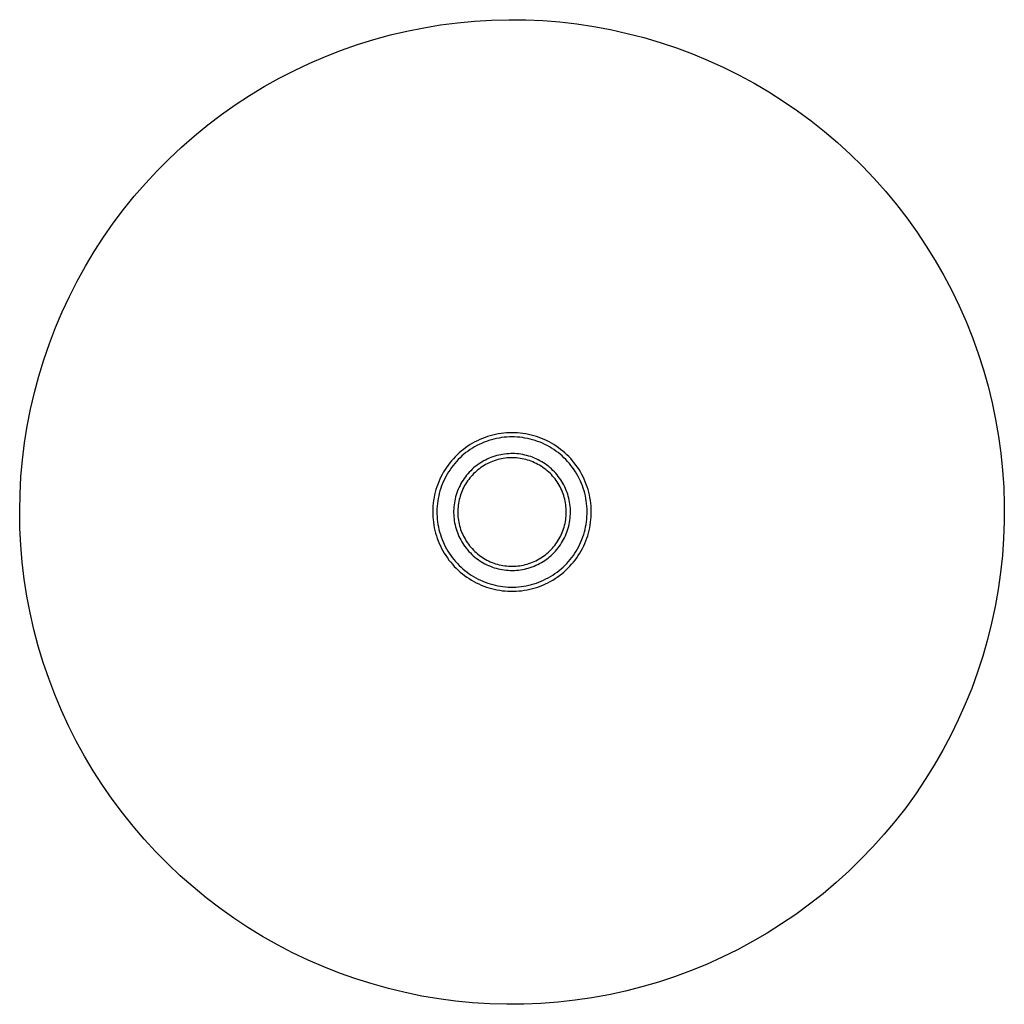
# Model space of a CAD drawing. Units: millimetres. Extents: x -270 to 270, y -183 to 183.
# Drawn here: x 34 to 270, y -183 to 53 of the extents above; entities that cross this region are included whole.
import ezdxf

# ---------------------------------------------------------------- set-up
doc = ezdxf.new("R2010")
doc.units = ezdxf.units.MM
doc.layers.add('Default', color=7, linetype='Continuous', true_color=0xffffff)

msp = doc.modelspace()

# ---------------------------------------------------------------- linework, layer by layer
at = {"layer": 'Default'}
for p, q in [((134.75, 51.72), (138.81, 52.24)), ((134.75, 51.72), (138.81, 52.24)), ((138.81, 52.24), (142.89, 52.62)), ((138.81, 52.24), (142.89, 52.62)), ((142.89, 52.62), (146.98, 52.86)), ((142.89, 52.62), (146.98, 52.86)), ((146.98, 52.86), (151.07, 52.96)), ((146.98, 52.86), (151.07, 52.96)), ((151.07, 52.96), (155.17, 52.92)), ((151.07, 52.96), (155.17, 52.92)), ((155.17, 52.92), (159.26, 52.73)), ((155.17, 52.92), (159.26, 52.73)), ((159.26, 52.73), (163.34, 52.41)), ((159.26, 52.73), (163.34, 52.41)), ((163.34, 52.41), (167.41, 51.94)), ((163.34, 52.41), (167.41, 51.94)), ((167.41, 51.94), (171.46, 51.33)), ((167.41, 51.94), (171.46, 51.33)), ((122.7, 49.3), (126.69, 50.25)), ((122.7, 49.3), (126.69, 50.25)), ((126.69, 50.25), (130.7, 51.05)), ((126.69, 50.25), (130.7, 51.05)), ((130.7, 51.05), (134.75, 51.72)), ((130.7, 51.05), (134.75, 51.72)), ((171.46, 51.33), (175.49, 50.58)), ((171.46, 51.33), (175.49, 50.58)), ((175.49, 50.58), (179.49, 49.69)), ((175.49, 50.58), (179.49, 49.69)), ((179.49, 49.69), (183.45, 48.66)), ((179.49, 49.69), (183.45, 48.66)), ((114.84, 47.01), (118.75, 48.22)), ((114.84, 47.01), (118.75, 48.22)), ((118.75, 48.22), (122.7, 49.3)), ((118.75, 48.22), (122.7, 49.3)), ((183.45, 48.66), (187.38, 47.49)), ((183.45, 48.66), (187.38, 47.49)), ((187.38, 47.49), (191.26, 46.19)), ((187.38, 47.49), (191.26, 46.19)), ((107.16, 44.17), (110.97, 45.65)), ((107.16, 44.17), (110.97, 45.65)), ((110.97, 45.65), (114.84, 47.01)), ((110.97, 45.65), (114.84, 47.01)), ((191.26, 46.19), (195.1, 44.76)), ((191.26, 46.19), (195.1, 44.76)), ((99.69, 40.8), (103.39, 42.55)), ((99.69, 40.8), (103.39, 42.55)), ((103.39, 42.55), (107.16, 44.17)), ((103.39, 42.55), (107.16, 44.17)), ((195.1, 44.76), (198.88, 43.19)), ((195.1, 44.76), (198.88, 43.19)), ((198.88, 43.19), (202.61, 41.5)), ((198.88, 43.19), (202.61, 41.5)), ((96.05, 38.93), (99.69, 40.8)), ((96.05, 38.93), (99.69, 40.8)), ((202.61, 41.5), (206.28, 39.67)), ((202.61, 41.5), (206.28, 39.67)), ((92.47, 36.93), (96.05, 38.93)), ((92.47, 36.93), (96.05, 38.93)), ((206.28, 39.67), (209.88, 37.72)), ((206.28, 39.67), (209.88, 37.72)), ((88.97, 34.81), (92.47, 36.93)), ((88.97, 34.81), (92.47, 36.93)), ((209.88, 37.72), (213.41, 35.64)), ((209.88, 37.72), (213.41, 35.64)), ((213.41, 35.64), (216.87, 33.45)), ((213.41, 35.64), (216.87, 33.45)), ((85.54, 32.56), (88.97, 34.81)), ((85.54, 32.56), (88.97, 34.81)), ((216.87, 33.45), (220.25, 31.13)), ((216.87, 33.45), (220.25, 31.13)), ((82.2, 30.2), (85.54, 32.56)), ((82.2, 30.2), (85.54, 32.56)), ((220.25, 31.13), (223.54, 28.7)), ((220.25, 31.13), (223.54, 28.7)), ((78.93, 27.73), (82.2, 30.2)), ((78.93, 27.73), (82.2, 30.2)), ((223.54, 28.7), (226.75, 26.16)), ((223.54, 28.7), (226.75, 26.16)), ((75.76, 25.14), (78.93, 27.73)), ((75.76, 25.14), (78.93, 27.73)), ((226.75, 26.16), (229.87, 23.5)), ((226.75, 26.16), (229.87, 23.5)), ((72.67, 22.44), (75.76, 25.14)), ((72.67, 22.44), (75.76, 25.14)), ((69.68, 19.64), (72.67, 22.44)), ((69.68, 19.64), (72.67, 22.44)), ((229.87, 23.5), (232.9, 20.74)), ((229.87, 23.5), (232.9, 20.74)), ((66.79, 16.74), (69.68, 19.64)), ((66.79, 16.74), (69.68, 19.64)), ((232.9, 20.74), (235.83, 17.88)), ((232.9, 20.74), (235.83, 17.88)), ((64.01, 13.74), (66.79, 16.74)), ((64.01, 13.74), (66.79, 16.74)), ((235.83, 17.88), (238.65, 14.91)), ((235.83, 17.88), (238.65, 14.91)), ((238.65, 14.91), (241.38, 11.85)), ((238.65, 14.91), (241.38, 11.85)), ((61.33, 10.64), (64.01, 13.74)), ((61.33, 10.64), (64.01, 13.74)), ((241.38, 11.85), (243.99, 8.7)), ((241.38, 11.85), (243.99, 8.7)), ((58.75, 7.45), (61.33, 10.64)), ((58.75, 7.45), (61.33, 10.64)), ((56.3, 4.18), (58.75, 7.45)), ((56.3, 4.18), (58.75, 7.45)), ((243.99, 8.7), (246.49, 5.46)), ((243.99, 8.7), (246.49, 5.46)), ((246.49, 5.46), (248.88, 2.13)), ((246.49, 5.46), (248.88, 2.13)), ((53.95, 0.82), (56.3, 4.18)), ((53.95, 0.82), (56.3, 4.18)), ((51.72, -2.62), (53.95, 0.82)), ((51.72, -2.62), (53.95, 0.82)), ((248.88, 2.13), (251.16, -1.28)), ((248.88, 2.13), (251.16, -1.28)), ((251.16, -1.28), (253.31, -4.76)), ((251.16, -1.28), (253.31, -4.76)), ((49.62, -6.13), (51.72, -2.62)), ((49.62, -6.13), (51.72, -2.62)), ((47.64, -9.72), (49.62, -6.13)), ((47.64, -9.72), (49.62, -6.13)), ((253.31, -4.76), (255.34, -8.32)), ((253.31, -4.76), (255.34, -8.32)), ((255.34, -8.32), (257.25, -11.94)), ((255.34, -8.32), (257.25, -11.94)), ((45.78, -13.37), (47.64, -9.72)), ((45.78, -13.37), (47.64, -9.72)), ((44.05, -17.08), (45.78, -13.37)), ((44.05, -17.08), (45.78, -13.37)), ((257.25, -11.94), (259.03, -15.63)), ((257.25, -11.94), (259.03, -15.63)), ((259.03, -15.63), (260.68, -19.38)), ((259.03, -15.63), (260.68, -19.38)), ((42.45, -20.85), (44.05, -17.08)), ((42.45, -20.85), (44.05, -17.08)), ((40.98, -24.68), (42.45, -20.85)), ((40.98, -24.68), (42.45, -20.85)), ((260.68, -19.38), (262.19, -23.18)), ((260.68, -19.38), (262.19, -23.18)), ((262.19, -23.18), (263.58, -27.04)), ((262.19, -23.18), (263.58, -27.04)), ((39.65, -28.55), (40.98, -24.68)), ((39.65, -28.55), (40.98, -24.68)), ((263.58, -27.04), (264.83, -30.94)), ((263.58, -27.04), (264.83, -30.94)), ((38.45, -32.47), (39.65, -28.55)), ((38.45, -32.47), (39.65, -28.55)), ((37.39, -36.42), (38.45, -32.47)), ((37.39, -36.42), (38.45, -32.47)), ((264.83, -30.94), (265.95, -34.88)), ((264.83, -30.94), (265.95, -34.88)), ((265.95, -34.88), (266.93, -38.86)), ((265.95, -34.88), (266.93, -38.86)), ((36.46, -40.41), (37.39, -36.42)), ((36.46, -40.41), (37.39, -36.42)), ((266.93, -38.86), (267.76, -42.87)), ((266.93, -38.86), (267.76, -42.87)), ((35.68, -44.43), (36.46, -40.41)), ((35.68, -44.43), (36.46, -40.41)), ((35.03, -48.48), (35.68, -44.43)), ((35.03, -48.48), (35.68, -44.43)), ((267.76, -42.87), (268.46, -46.9)), ((267.76, -42.87), (268.46, -46.9)), ((268.46, -46.9), (269.02, -50.96)), ((268.46, -46.9), (269.02, -50.96)), ((34.53, -52.54), (35.03, -48.48)), ((34.53, -52.54), (35.03, -48.48)), ((269.02, -50.96), (269.44, -55.04)), ((269.02, -50.96), (269.44, -55.04)), ((34.17, -56.62), (34.53, -52.54)), ((34.17, -56.62), (34.53, -52.54)), ((33.94, -60.71), (34.17, -56.62)), ((33.94, -60.71), (34.17, -56.62)), ((269.44, -55.04), (269.72, -59.12)), ((269.44, -55.04), (269.72, -59.12)), ((33.87, -64.81), (33.94, -60.71)), ((33.87, -64.81), (33.94, -60.71)), ((269.72, -59.12), (269.85, -63.22)), ((269.72, -59.12), (269.85, -63.22)), ((269.85, -63.22), (269.84, -67.31)), ((269.85, -63.22), (269.84, -67.31)), ((33.93, -68.9), (33.87, -64.81)), ((33.93, -68.9), (33.87, -64.81)), ((269.84, -67.31), (269.69, -71.41)), ((269.84, -67.31), (269.69, -71.41)), ((34.13, -72.99), (33.93, -68.9)), ((34.13, -72.99), (33.93, -68.9)), ((34.48, -77.07), (34.13, -72.99)), ((34.48, -77.07), (34.13, -72.99)), ((269.69, -71.41), (269.4, -75.49)), ((269.69, -71.41), (269.4, -75.49)), ((269.4, -75.49), (268.97, -79.56)), ((269.4, -75.49), (268.97, -79.56)), ((34.97, -81.14), (34.48, -77.07)), ((34.97, -81.14), (34.48, -77.07)), ((268.97, -79.56), (268.39, -83.62)), ((268.97, -79.56), (268.39, -83.62)), ((35.6, -85.19), (34.97, -81.14)), ((35.6, -85.19), (34.97, -81.14)), ((268.39, -83.62), (267.68, -87.65)), ((268.39, -83.62), (267.68, -87.65)), ((36.37, -89.21), (35.6, -85.19)), ((36.37, -89.21), (35.6, -85.19)), ((37.28, -93.21), (36.37, -89.21)), ((37.28, -93.21), (36.37, -89.21)), ((267.68, -87.65), (266.82, -91.66)), ((267.68, -87.65), (266.82, -91.66)), ((266.82, -91.66), (265.83, -95.63)), ((266.82, -91.66), (265.83, -95.63)), ((38.32, -97.17), (37.28, -93.21)), ((38.32, -97.17), (37.28, -93.21)), ((265.83, -95.63), (264.7, -99.57)), ((265.83, -95.63), (264.7, -99.57)), ((39.51, -101.09), (38.32, -97.17)), ((39.51, -101.09), (38.32, -97.17)), ((40.83, -104.96), (39.51, -101.09)), ((40.83, -104.96), (39.51, -101.09)), ((264.7, -99.57), (263.43, -103.46)), ((264.7, -99.57), (263.43, -103.46)), ((263.43, -103.46), (262.03, -107.31)), ((263.43, -103.46), (262.03, -107.31)), ((42.28, -108.79), (40.83, -104.96)), ((42.28, -108.79), (40.83, -104.96)), ((262.03, -107.31), (260.5, -111.11)), ((262.03, -107.31), (260.5, -111.11)), ((43.86, -112.57), (42.28, -108.79)), ((43.86, -112.57), (42.28, -108.79)), ((45.58, -116.29), (43.86, -112.57)), ((45.58, -116.29), (43.86, -112.57)), ((260.5, -111.11), (258.83, -114.85)), ((260.5, -111.11), (258.83, -114.85)), ((258.83, -114.85), (257.04, -118.54)), ((258.83, -114.85), (257.04, -118.54)), ((47.42, -119.95), (45.58, -116.29)), ((47.42, -119.95), (45.58, -116.29)), ((49.39, -123.54), (47.42, -119.95)), ((49.39, -123.54), (47.42, -119.95)), ((257.04, -118.54), (255.12, -122.15)), ((257.04, -118.54), (255.12, -122.15)), ((255.12, -122.15), (253.07, -125.7)), ((255.12, -122.15), (253.07, -125.7)), ((51.48, -127.06), (49.39, -123.54)), ((51.48, -127.06), (49.39, -123.54)), ((53.7, -130.51), (51.48, -127.06)), ((53.7, -130.51), (51.48, -127.06)), ((253.07, -125.7), (250.91, -129.18)), ((253.07, -125.7), (250.91, -129.18)), ((250.91, -129.18), (248.62, -132.58)), ((250.91, -129.18), (248.62, -132.58)), ((56.03, -133.88), (53.7, -130.51)), ((56.03, -133.88), (53.7, -130.51)), ((58.47, -137.16), (56.03, -133.88)), ((58.47, -137.16), (56.03, -133.88)), ((248.62, -132.58), (246.22, -135.9)), ((248.62, -132.58), (246.22, -135.9)), ((246.22, -135.9), (243.7, -139.13)), ((246.22, -135.9), (243.7, -139.13)), ((61.03, -140.36), (58.47, -137.16)), ((61.03, -140.36), (58.47, -137.16)), ((243.7, -139.13), (241.08, -142.27)), ((243.7, -139.13), (241.08, -142.27)), ((63.7, -143.47), (61.03, -140.36)), ((63.7, -143.47), (61.03, -140.36)), ((66.48, -146.48), (63.7, -143.47)), ((66.48, -146.48), (63.7, -143.47)), ((241.08, -142.27), (238.34, -145.32)), ((241.08, -142.27), (238.34, -145.32)), ((238.34, -145.32), (235.5, -148.27)), ((238.34, -145.32), (235.5, -148.27)), ((69.36, -149.39), (66.48, -146.48)), ((69.36, -149.39), (66.48, -146.48)), ((235.5, -148.27), (232.56, -151.13)), ((235.5, -148.27), (232.56, -151.13)), ((72.33, -152.21), (69.36, -149.39)), ((72.33, -152.21), (69.36, -149.39)), ((75.41, -154.91), (72.33, -152.21)), ((75.41, -154.91), (72.33, -152.21)), ((232.56, -151.13), (229.53, -153.87)), ((232.56, -151.13), (229.53, -153.87)), ((78.57, -157.51), (75.41, -154.91)), ((78.57, -157.51), (75.41, -154.91)), ((229.53, -153.87), (226.4, -156.52)), ((229.53, -153.87), (226.4, -156.52)), ((81.83, -160), (78.57, -157.51)), ((81.83, -160), (78.57, -157.51)), ((226.4, -156.52), (223.18, -159.05)), ((226.4, -156.52), (223.18, -159.05)), ((85.16, -162.37), (81.83, -160)), ((85.16, -162.37), (81.83, -160)), ((223.18, -159.05), (219.87, -161.47)), ((223.18, -159.05), (219.87, -161.47)), ((88.58, -164.63), (85.16, -162.37)), ((88.58, -164.63), (85.16, -162.37)), ((219.87, -161.47), (216.48, -163.77)), ((219.87, -161.47), (216.48, -163.77)), ((92.08, -166.77), (88.58, -164.63)), ((92.08, -166.77), (88.58, -164.63)), ((216.48, -163.77), (213.02, -165.95)), ((216.48, -163.77), (213.02, -165.95)), ((95.64, -168.78), (92.08, -166.77)), ((95.64, -168.78), (92.08, -166.77)), ((213.02, -165.95), (209.48, -168.01)), ((213.02, -165.95), (209.48, -168.01)), ((99.28, -170.67), (95.64, -168.78)), ((99.28, -170.67), (95.64, -168.78)), ((209.48, -168.01), (205.87, -169.95)), ((209.48, -168.01), (205.87, -169.95)), ((102.98, -172.43), (99.28, -170.67)), ((102.98, -172.43), (99.28, -170.67)), ((202.2, -171.76), (198.46, -173.45)), ((202.2, -171.76), (198.46, -173.45)), ((205.87, -169.95), (202.2, -171.76)), ((205.87, -169.95), (202.2, -171.76)), ((106.73, -174.06), (102.98, -172.43)), ((106.73, -174.06), (102.98, -172.43)), ((110.55, -175.56), (106.73, -174.06)), ((110.55, -175.56), (106.73, -174.06)), ((198.46, -173.45), (194.67, -175)), ((198.46, -173.45), (194.67, -175)), ((114.41, -176.93), (110.55, -175.56)), ((114.41, -176.93), (110.55, -175.56)), ((118.31, -178.16), (114.41, -176.93)), ((118.31, -178.16), (114.41, -176.93)), ((190.83, -176.42), (186.94, -177.7)), ((190.83, -176.42), (186.94, -177.7)), ((194.67, -175), (190.83, -176.42)), ((194.67, -175), (190.83, -176.42)), ((122.26, -179.26), (118.31, -178.16)), ((122.26, -179.26), (118.31, -178.16)), ((126.24, -180.22), (122.26, -179.26)), ((126.24, -180.22), (122.26, -179.26)), ((183.01, -178.85), (179.04, -179.86)), ((183.01, -178.85), (179.04, -179.86)), ((186.94, -177.7), (183.01, -178.85)), ((186.94, -177.7), (183.01, -178.85)), ((130.25, -181.04), (126.24, -180.22)), ((130.25, -181.04), (126.24, -180.22)), ((134.29, -181.72), (130.25, -181.04)), ((134.29, -181.72), (130.25, -181.04)), ((171.01, -181.47), (166.96, -182.07)), ((171.01, -181.47), (166.96, -182.07)), ((175.04, -180.74), (171.01, -181.47)), ((175.04, -180.74), (171.01, -181.47)), ((179.04, -179.86), (175.04, -180.74)), ((179.04, -179.86), (175.04, -180.74)), ((138.35, -182.26), (134.29, -181.72)), ((138.35, -182.26), (134.29, -181.72)), ((142.43, -182.66), (138.35, -182.26)), ((142.43, -182.66), (138.35, -182.26)), ((146.52, -182.91), (142.43, -182.66)), ((146.52, -182.91), (142.43, -182.66)), ((150.61, -183.03), (146.52, -182.91)), ((150.61, -183.03), (146.52, -182.91)), ((154.71, -183), (150.61, -183.03)), ((154.71, -183), (150.61, -183.03)), ((158.8, -182.83), (154.71, -183)), ((158.8, -182.83), (154.71, -183)), ((162.89, -182.52), (158.8, -182.83)), ((162.89, -182.52), (158.8, -182.83)), ((166.96, -182.07), (162.89, -182.52)), ((166.96, -182.07), (162.89, -182.52))]:
    msp.add_line(p, q, dxfattribs=at)
at = {"layer": 'Default', "lineweight": -3}
for p, q in [((145.4, -47.17), (144.78, -47.4)), ((146.02, -46.96), (145.4, -47.17)), ((146.65, -46.76), (146.02, -46.96)), ((147.29, -46.59), (146.65, -46.76)), ((147.93, -46.45), (147.29, -46.59)), ((148.58, -46.32), (147.93, -46.45)), ((149.23, -46.22), (148.58, -46.32)), ((149.89, -46.14), (149.23, -46.22)), ((149.99, -47.13), (149.37, -47.21)), ((150.54, -46.08), (149.89, -46.14)), ((150.61, -47.08), (149.99, -47.13)), ((151.2, -46.05), (150.54, -46.08)), ((151.24, -47.05), (150.61, -47.08)), ((151.86, -46.03), (151.2, -46.05)), ((151.86, -47.03), (151.24, -47.05)), ((152.52, -46.05), (151.86, -46.03)), ((152.49, -47.05), (151.86, -47.03)), ((153.11, -47.08), (152.49, -47.05)), ((153.18, -46.08), (152.52, -46.05)), ((153.73, -47.13), (153.11, -47.08)), ((153.84, -46.14), (153.18, -46.08)), ((154.35, -47.21), (153.73, -47.13)), ((154.49, -46.22), (153.84, -46.14)), ((155.14, -46.32), (154.49, -46.22)), ((155.79, -46.44), (155.14, -46.32)), ((156.43, -46.59), (155.79, -46.44)), ((157.07, -46.76), (156.43, -46.59)), ((157.7, -46.95), (157.07, -46.76)), ((158.33, -47.17), (157.7, -46.95)), ((158.94, -47.4), (158.33, -47.17)), ((141.29, -49.25), (140.75, -49.63)), ((141.84, -48.89), (141.29, -49.25)), ((142.41, -48.55), (141.84, -48.89)), ((142.91, -49.42), (142.37, -49.74)), ((142.99, -48.24), (142.41, -48.55)), ((143.45, -49.12), (142.91, -49.42)), ((143.58, -47.94), (142.99, -48.24)), ((144.01, -48.84), (143.45, -49.12)), ((144.17, -47.66), (143.58, -47.94)), ((144.58, -48.58), (144.01, -48.84)), ((144.78, -47.4), (144.17, -47.66)), ((145.15, -48.33), (144.58, -48.58)), ((145.74, -48.11), (145.15, -48.33)), ((146.33, -47.91), (145.74, -48.11)), ((146.93, -47.73), (146.33, -47.91)), ((147.53, -47.56), (146.93, -47.73)), ((148.14, -47.42), (147.53, -47.56)), ((148.75, -47.31), (148.14, -47.42)), ((149.37, -47.21), (148.75, -47.31)), ((154.97, -47.3), (154.35, -47.21)), ((155.58, -47.42), (154.97, -47.3)), ((156.19, -47.56), (155.58, -47.42)), ((156.8, -47.72), (156.19, -47.56)), ((157.39, -47.9), (156.8, -47.72)), ((157.99, -48.11), (157.39, -47.9)), ((158.57, -48.33), (157.99, -48.11)), ((159.15, -48.57), (158.57, -48.33)), ((159.55, -47.66), (158.94, -47.4)), ((159.71, -48.83), (159.15, -48.57)), ((160.15, -47.93), (159.55, -47.66)), ((160.27, -49.12), (159.71, -48.83)), ((160.74, -48.23), (160.15, -47.93)), ((160.82, -49.42), (160.27, -49.12)), ((161.31, -48.55), (160.74, -48.23)), ((161.35, -49.74), (160.82, -49.42)), ((161.88, -48.89), (161.31, -48.55)), ((162.44, -49.25), (161.88, -48.89)), ((162.98, -49.62), (162.44, -49.25)), ((138.25, -51.78), (137.8, -52.26)), ((138.72, -51.31), (138.25, -51.78)), ((139.21, -50.87), (138.72, -51.31)), ((139.71, -50.43), (139.21, -50.87)), ((139.87, -51.61), (139.41, -52.04)), ((140.22, -50.02), (139.71, -50.43)), ((140.35, -51.2), (139.87, -51.61)), ((140.75, -49.63), (140.22, -50.02)), ((140.83, -50.81), (140.35, -51.2)), ((141.33, -50.44), (140.83, -50.81)), ((141.85, -50.08), (141.33, -50.44)), ((142.37, -49.74), (141.85, -50.08)), ((147.27, -51.81), (146.81, -51.98)), ((147.73, -51.66), (147.27, -51.81)), ((148.2, -51.52), (147.73, -51.66)), ((148.67, -51.4), (148.2, -51.52)), ((149.15, -51.3), (148.67, -51.4)), ((149.62, -51.22), (149.15, -51.3)), ((150.1, -51.15), (149.62, -51.22)), ((150.59, -51.09), (150.1, -51.15)), ((151.07, -51.06), (150.59, -51.09)), ((151.56, -51.04), (151.07, -51.06)), ((152.04, -51.04), (151.56, -51.04)), ((152.53, -51.05), (152.04, -51.04)), ((153.01, -51.08), (152.53, -51.05)), ((153.5, -51.13), (153.01, -51.08)), ((153.98, -51.2), (153.5, -51.13)), ((154.46, -51.28), (153.98, -51.2)), ((154.93, -51.38), (154.46, -51.28)), ((155.41, -51.49), (154.93, -51.38)), ((155.87, -51.62), (155.41, -51.49)), ((156.34, -51.77), (155.87, -51.62)), ((156.8, -51.93), (156.34, -51.77)), ((161.88, -50.08), (161.35, -49.74)), ((162.39, -50.43), (161.88, -50.08)), ((162.89, -50.81), (162.39, -50.43)), ((163.38, -51.2), (162.89, -50.81)), ((163.51, -50.02), (162.98, -49.62)), ((163.85, -51.61), (163.38, -51.2)), ((164.02, -50.43), (163.51, -50.02)), ((164.31, -52.03), (163.85, -51.61)), ((164.52, -50.86), (164.02, -50.43)), ((165, -51.31), (164.52, -50.86)), ((165.47, -51.77), (165, -51.31)), ((165.92, -52.25), (165.47, -51.77)), ((136.55, -53.79), (136.17, -54.33)), ((136.95, -53.26), (136.55, -53.79)), ((137.37, -52.75), (136.95, -53.26)), ((137.73, -53.88), (137.36, -54.38)), ((137.8, -52.26), (137.37, -52.75)), ((138.13, -53.4), (137.73, -53.88)), ((138.54, -52.93), (138.13, -53.4)), ((138.97, -52.48), (138.54, -52.93)), ((139.41, -52.04), (138.97, -52.48)), ((143.05, -54.16), (142.67, -54.47)), ((143.43, -53.86), (143.05, -54.16)), ((143.82, -53.58), (143.43, -53.86)), ((144.22, -53.3), (143.82, -53.58)), ((144.64, -53.05), (144.22, -53.3)), ((144.77, -54.14), (144.4, -54.39)), ((145.06, -52.8), (144.64, -53.05)), ((145.15, -53.9), (144.77, -54.14)), ((145.48, -52.57), (145.06, -52.8)), ((145.54, -53.68), (145.15, -53.9)), ((145.92, -52.36), (145.48, -52.57)), ((145.94, -53.46), (145.54, -53.68)), ((146.36, -52.16), (145.92, -52.36)), ((146.35, -53.26), (145.94, -53.46)), ((146.76, -53.08), (146.35, -53.26)), ((146.81, -51.98), (146.36, -52.16)), ((147.18, -52.91), (146.76, -53.08)), ((147.6, -52.75), (147.18, -52.91)), ((148.03, -52.61), (147.6, -52.75)), ((148.46, -52.49), (148.03, -52.61)), ((148.9, -52.38), (148.46, -52.49)), ((149.34, -52.28), (148.9, -52.38)), ((149.78, -52.2), (149.34, -52.28)), ((150.23, -52.14), (149.78, -52.2)), ((150.68, -52.09), (150.23, -52.14)), ((151.13, -52.06), (150.68, -52.09)), ((151.58, -52.04), (151.13, -52.06)), ((152.03, -52.04), (151.58, -52.04)), ((152.48, -52.05), (152.03, -52.04)), ((152.93, -52.08), (152.48, -52.05)), ((153.38, -52.12), (152.93, -52.08)), ((153.83, -52.18), (153.38, -52.12)), ((154.27, -52.26), (153.83, -52.18)), ((154.72, -52.35), (154.27, -52.26)), ((155.15, -52.46), (154.72, -52.35)), ((155.59, -52.58), (155.15, -52.46)), ((156.02, -52.72), (155.59, -52.58)), ((156.44, -52.87), (156.02, -52.72)), ((156.86, -53.03), (156.44, -52.87)), ((157.25, -52.11), (156.8, -51.93)), ((157.28, -53.21), (156.86, -53.03)), ((157.69, -52.3), (157.25, -52.11)), ((157.68, -53.41), (157.28, -53.21)), ((158.08, -53.62), (157.68, -53.41)), ((158.13, -52.51), (157.69, -52.3)), ((158.48, -53.84), (158.08, -53.62)), ((158.56, -52.74), (158.13, -52.51)), ((158.86, -54.08), (158.48, -53.84)), ((158.98, -52.98), (158.56, -52.74)), ((159.24, -54.33), (158.86, -54.08)), ((159.4, -53.23), (158.98, -52.98)), ((159.8, -53.5), (159.4, -53.23)), ((160.2, -53.79), (159.8, -53.5)), ((160.58, -54.08), (160.2, -53.79)), ((160.96, -54.39), (160.58, -54.08)), ((164.76, -52.47), (164.31, -52.03)), ((165.18, -52.93), (164.76, -52.47)), ((165.6, -53.4), (165.18, -52.93)), ((165.99, -53.88), (165.6, -53.4)), ((166.36, -52.75), (165.92, -52.25)), ((166.37, -54.38), (165.99, -53.88)), ((166.78, -53.26), (166.36, -52.75)), ((167.18, -53.78), (166.78, -53.26)), ((167.56, -54.32), (167.18, -53.78)), ((134.84, -56.6), (134.56, -57.2)), ((135.14, -56.02), (134.84, -56.6)), ((135.46, -55.44), (135.14, -56.02)), ((135.81, -54.88), (135.46, -55.44)), ((136.02, -56.49), (135.73, -57.05)), ((136.17, -54.33), (135.81, -54.88)), ((136.33, -55.95), (136.02, -56.49)), ((136.65, -55.41), (136.33, -55.95)), ((137, -54.89), (136.65, -55.41)), ((137.36, -54.38), (137, -54.89)), ((140.69, -56.6), (140.4, -57)), ((140.99, -56.22), (140.69, -56.6)), ((141.3, -55.85), (140.99, -56.22)), ((141.63, -55.49), (141.3, -55.85)), ((141.96, -55.14), (141.63, -55.49)), ((142.06, -56.5), (141.77, -56.85)), ((142.31, -54.8), (141.96, -55.14)), ((142.36, -56.17), (142.06, -56.5)), ((142.67, -54.47), (142.31, -54.8)), ((142.67, -55.84), (142.36, -56.17)), ((143, -55.53), (142.67, -55.84)), ((143.33, -55.23), (143, -55.53)), ((143.68, -54.94), (143.33, -55.23)), ((144.03, -54.66), (143.68, -54.94)), ((144.4, -54.39), (144.03, -54.66)), ((159.6, -54.59), (159.24, -54.33)), ((159.96, -54.86), (159.6, -54.59)), ((160.31, -55.15), (159.96, -54.86)), ((160.65, -55.45), (160.31, -55.15)), ((160.98, -55.76), (160.65, -55.45)), ((161.32, -54.71), (160.96, -54.39)), ((161.29, -56.08), (160.98, -55.76)), ((161.6, -56.41), (161.29, -56.08)), ((161.68, -55.05), (161.32, -54.71)), ((161.89, -56.76), (161.6, -56.41)), ((162.02, -55.39), (161.68, -55.05)), ((162.35, -55.75), (162.02, -55.39)), ((162.66, -56.12), (162.35, -55.75)), ((162.96, -56.5), (162.66, -56.12)), ((163.25, -56.89), (162.96, -56.5)), ((166.73, -54.89), (166.37, -54.38)), ((167.08, -55.41), (166.73, -54.89)), ((167.4, -55.94), (167.08, -55.41)), ((167.71, -56.49), (167.4, -55.94)), ((167.92, -54.87), (167.56, -54.32)), ((167.99, -57.04), (167.71, -56.49)), ((168.26, -55.44), (167.92, -54.87)), ((168.59, -56.01), (168.26, -55.44)), ((168.89, -56.6), (168.59, -56.01)), ((169.17, -57.19), (168.89, -56.6)), ((134.05, -58.42), (133.84, -59.04)), ((134.29, -57.8), (134.05, -58.42)), ((134.56, -57.2), (134.29, -57.8)), ((134.99, -58.77), (134.78, -59.36)), ((135.22, -58.19), (134.99, -58.77)), ((135.47, -57.61), (135.22, -58.19)), ((135.73, -57.05), (135.47, -57.61)), ((139.4, -58.66), (139.19, -59.1)), ((139.63, -58.23), (139.4, -58.66)), ((139.87, -57.81), (139.63, -58.23)), ((140.13, -57.4), (139.87, -57.81)), ((140.4, -57), (140.13, -57.4)), ((140.5, -58.72), (140.29, -59.12)), ((140.73, -58.33), (140.5, -58.72)), ((140.97, -57.94), (140.73, -58.33)), ((141.22, -57.57), (140.97, -57.94)), ((141.49, -57.21), (141.22, -57.57)), ((141.77, -56.85), (141.49, -57.21)), ((162.17, -57.11), (161.89, -56.76)), ((162.44, -57.47), (162.17, -57.11)), ((162.7, -57.84), (162.44, -57.47)), ((162.94, -58.22), (162.7, -57.84)), ((163.17, -58.61), (162.94, -58.22)), ((163.38, -59.01), (163.17, -58.61)), ((163.53, -57.29), (163.25, -56.89)), ((163.79, -57.7), (163.53, -57.29)), ((164.04, -58.12), (163.79, -57.7)), ((164.27, -58.55), (164.04, -58.12)), ((164.49, -58.98), (164.27, -58.55)), ((164.69, -59.42), (164.49, -58.98)), ((168.26, -57.61), (167.99, -57.04)), ((168.51, -58.18), (168.26, -57.61)), ((168.74, -58.76), (168.51, -58.18)), ((168.94, -59.35), (168.74, -58.76)), ((169.43, -57.8), (169.17, -57.19)), ((169.67, -58.41), (169.43, -57.8)), ((169.89, -59.03), (169.67, -58.41)), ((133.31, -60.95), (133.18, -61.59)), ((133.46, -60.31), (133.31, -60.95)), ((133.64, -59.67), (133.46, -60.31)), ((133.84, -59.04), (133.64, -59.67)), ((134.29, -61.16), (134.16, -61.78)), ((134.43, -60.56), (134.29, -61.16)), ((134.6, -59.95), (134.43, -60.56)), ((134.78, -59.36), (134.6, -59.95)), ((138.49, -60.91), (138.35, -61.38)), ((138.64, -60.45), (138.49, -60.91)), ((138.81, -59.99), (138.64, -60.45)), ((138.99, -59.54), (138.81, -59.99)), ((139.19, -59.1), (138.99, -59.54)), ((139.44, -61.2), (139.32, -61.64)), ((139.58, -60.77), (139.44, -61.2)), ((139.74, -60.35), (139.58, -60.77)), ((139.91, -59.93), (139.74, -60.35)), ((140.09, -59.52), (139.91, -59.93)), ((140.29, -59.12), (140.09, -59.52)), ((163.59, -59.41), (163.38, -59.01)), ((163.78, -59.82), (163.59, -59.41)), ((163.95, -60.24), (163.78, -59.82)), ((164.11, -60.66), (163.95, -60.24)), ((164.25, -61.09), (164.11, -60.66)), ((164.38, -61.52), (164.25, -61.09)), ((164.88, -59.87), (164.69, -59.42)), ((165.05, -60.33), (164.88, -59.87)), ((165.21, -60.79), (165.05, -60.33)), ((165.34, -61.25), (165.21, -60.79)), ((165.47, -61.72), (165.34, -61.25)), ((169.13, -59.95), (168.94, -59.35)), ((169.3, -60.55), (169.13, -59.95)), ((169.44, -61.16), (169.3, -60.55)), ((169.57, -61.77), (169.44, -61.16)), ((170.09, -59.66), (169.89, -59.03)), ((170.27, -60.3), (170.09, -59.66)), ((170.42, -60.94), (170.27, -60.3)), ((170.55, -61.59), (170.42, -60.94)), ((132.92, -63.56), (132.88, -64.21)), ((132.99, -62.9), (132.92, -63.56)), ((133.07, -62.25), (132.99, -62.9)), ((133.18, -61.59), (133.07, -62.25)), ((133.92, -63.63), (133.88, -64.26)), ((133.98, -63.01), (133.92, -63.63)), ((134.06, -62.39), (133.98, -63.01)), ((134.16, -61.78), (134.06, -62.39)), ((137.98, -63.28), (137.92, -63.76)), ((138.04, -62.8), (137.98, -63.28)), ((138.13, -62.32), (138.04, -62.8)), ((138.23, -61.85), (138.13, -62.32)), ((138.35, -61.38), (138.23, -61.85)), ((138.97, -63.41), (138.92, -63.86)), ((139.03, -62.96), (138.97, -63.41)), ((139.11, -62.52), (139.03, -62.96)), ((139.21, -62.07), (139.11, -62.52)), ((139.32, -61.64), (139.21, -62.07)), ((164.5, -61.96), (164.38, -61.52)), ((164.6, -62.4), (164.5, -61.96)), ((164.68, -62.84), (164.6, -62.4)), ((164.75, -63.29), (164.68, -62.84)), ((164.8, -63.74), (164.75, -63.29)), ((165.57, -62.2), (165.47, -61.72)), ((165.66, -62.67), (165.57, -62.2)), ((165.74, -63.15), (165.66, -62.67)), ((165.8, -63.64), (165.74, -63.15)), ((165.84, -64.12), (165.8, -63.64)), ((169.67, -62.39), (169.57, -61.77)), ((169.75, -63), (169.67, -62.39)), ((169.81, -63.63), (169.75, -63)), ((169.85, -64.25), (169.81, -63.63)), ((170.66, -62.24), (170.55, -61.59)), ((170.74, -62.89), (170.66, -62.24)), ((170.81, -63.55), (170.74, -62.89)), ((170.85, -64.21), (170.81, -63.55)), ((132.88, -64.21), (132.87, -64.87)), ((132.87, -64.87), (132.87, -65.53)), ((132.87, -65.53), (132.9, -66.19)), ((133.88, -64.26), (133.87, -64.88)), ((133.87, -64.88), (133.87, -65.51)), ((133.87, -65.51), (133.9, -66.13)), ((137.89, -64.25), (137.87, -64.73)), ((137.87, -64.73), (137.87, -65.22)), ((137.87, -65.22), (137.88, -65.71)), ((137.88, -65.71), (137.91, -66.19)), ((137.92, -63.76), (137.89, -64.25)), ((138.89, -64.31), (138.87, -64.76)), ((138.87, -64.76), (138.87, -65.21)), ((138.87, -65.21), (138.88, -65.66)), ((138.88, -65.66), (138.91, -66.11)), ((138.92, -63.86), (138.89, -64.31)), ((164.79, -66.44), (164.83, -65.99)), ((164.84, -64.19), (164.8, -63.74)), ((164.83, -65.99), (164.86, -65.54)), ((164.86, -64.64), (164.84, -64.19)), ((164.87, -65.09), (164.86, -64.64)), ((164.86, -65.54), (164.87, -65.09)), ((165.78, -66.55), (165.83, -66.06)), ((165.83, -66.06), (165.85, -65.58)), ((165.86, -64.61), (165.84, -64.12)), ((165.85, -65.58), (165.87, -65.09)), ((165.87, -65.09), (165.86, -64.61)), ((169.83, -66.12), (169.86, -65.5)), ((169.86, -64.87), (169.85, -64.25)), ((169.86, -65.5), (169.86, -64.87)), ((170.83, -66.18), (170.86, -65.53)), ((170.86, -64.87), (170.85, -64.21)), ((170.86, -65.53), (170.86, -64.87)), ((132.9, -66.19), (132.95, -66.85)), ((132.95, -66.85), (133.03, -67.5)), ((133.03, -67.5), (133.12, -68.16)), ((133.12, -68.16), (133.24, -68.81)), ((133.9, -66.13), (133.95, -66.75)), ((133.95, -66.75), (134.02, -67.37)), ((134.02, -67.37), (134.11, -67.99)), ((134.11, -67.99), (134.22, -68.61)), ((137.91, -66.19), (137.96, -66.67)), ((137.96, -66.67), (138.03, -67.16)), ((138.03, -67.16), (138.11, -67.64)), ((138.11, -67.64), (138.21, -68.11)), ((138.21, -68.11), (138.32, -68.58)), ((138.91, -66.11), (138.96, -66.56)), ((138.96, -66.56), (139.02, -67)), ((139.02, -67), (139.09, -67.45)), ((139.09, -67.45), (139.18, -67.89)), ((139.18, -67.89), (139.29, -68.33)), ((139.29, -68.33), (139.41, -68.76)), ((164.35, -68.65), (164.47, -68.21)), ((164.47, -68.21), (164.57, -67.77)), ((164.57, -67.77), (164.66, -67.33)), ((164.66, -67.33), (164.73, -66.89)), ((164.73, -66.89), (164.79, -66.44)), ((165.44, -68.46), (165.55, -67.99)), ((165.55, -67.99), (165.65, -67.51)), ((165.65, -67.51), (165.72, -67.03)), ((165.72, -67.03), (165.78, -66.55)), ((169.51, -68.6), (169.62, -67.99)), ((169.62, -67.99), (169.71, -67.37)), ((169.71, -67.37), (169.78, -66.75)), ((169.78, -66.75), (169.83, -66.12)), ((170.49, -68.8), (170.61, -68.15)), ((170.61, -68.15), (170.71, -67.5)), ((170.71, -67.5), (170.78, -66.84)), ((170.78, -66.84), (170.83, -66.18)), ((133.24, -68.81), (133.39, -69.45)), ((133.39, -69.45), (133.55, -70.09)), ((133.55, -70.09), (133.74, -70.72)), ((133.74, -70.72), (133.94, -71.35)), ((134.22, -68.61), (134.36, -69.22)), ((134.36, -69.22), (134.51, -69.82)), ((134.51, -69.82), (134.69, -70.42)), ((134.69, -70.42), (134.89, -71.01)), ((138.32, -68.58), (138.45, -69.05)), ((138.45, -69.05), (138.6, -69.51)), ((138.6, -69.51), (138.77, -69.97)), ((138.77, -69.97), (138.94, -70.42)), ((138.94, -70.42), (139.14, -70.87)), ((139.41, -68.76), (139.55, -69.19)), ((139.55, -69.19), (139.7, -69.62)), ((139.7, -69.62), (139.87, -70.04)), ((139.87, -70.04), (140.05, -70.45)), ((140.05, -70.45), (140.24, -70.86)), ((163.34, -71.15), (163.54, -70.75)), ((163.54, -70.75), (163.73, -70.34)), ((163.73, -70.34), (163.91, -69.93)), ((163.91, -69.93), (164.07, -69.51)), ((164.07, -69.51), (164.22, -69.08)), ((164.22, -69.08), (164.35, -68.65)), ((164.44, -71.19), (164.65, -70.75)), ((164.65, -70.75), (164.84, -70.3)), ((164.84, -70.3), (165.01, -69.85)), ((165.01, -69.85), (165.17, -69.39)), ((165.17, -69.39), (165.31, -68.93)), ((165.31, -68.93), (165.44, -68.46)), ((168.85, -71.01), (169.04, -70.41)), ((169.04, -70.41), (169.22, -69.82)), ((169.22, -69.82), (169.37, -69.21)), ((169.37, -69.21), (169.51, -68.6)), ((169.79, -71.34), (170, -70.71)), ((170, -70.71), (170.18, -70.08)), ((170.18, -70.08), (170.35, -69.44)), ((170.35, -69.44), (170.49, -68.8)), ((133.94, -71.35), (134.17, -71.96)), ((134.17, -71.96), (134.43, -72.57)), ((134.43, -72.57), (134.7, -73.18)), ((134.89, -71.01), (135.11, -71.6)), ((135.11, -71.6), (135.34, -72.18)), ((135.34, -72.18), (135.6, -72.75)), ((135.6, -72.75), (135.88, -73.31)), ((139.14, -70.87), (139.35, -71.31)), ((139.35, -71.31), (139.57, -71.74)), ((139.57, -71.74), (139.81, -72.16)), ((139.81, -72.16), (140.07, -72.57)), ((140.07, -72.57), (140.34, -72.98)), ((140.24, -70.86), (140.45, -71.26)), ((140.34, -72.98), (140.62, -73.37)), ((140.45, -71.26), (140.68, -71.65)), ((140.68, -71.65), (140.91, -72.04)), ((140.91, -72.04), (141.16, -72.41)), ((141.16, -72.41), (141.42, -72.78)), ((141.42, -72.78), (141.7, -73.14)), ((141.7, -73.14), (141.99, -73.48)), ((161.82, -73.39), (162.11, -73.04)), ((162.11, -73.04), (162.38, -72.68)), ((162.38, -72.68), (162.64, -72.31)), ((162.64, -72.31), (162.88, -71.93)), ((162.88, -71.93), (163.12, -71.55)), ((163.12, -71.55), (163.34, -71.15)), ((163.19, -73.27), (163.47, -72.87)), ((163.47, -72.87), (163.73, -72.46)), ((163.73, -72.46), (163.98, -72.05)), ((163.98, -72.05), (164.22, -71.62)), ((164.22, -71.62), (164.44, -71.19)), ((167.86, -73.3), (168.13, -72.74)), ((168.13, -72.74), (168.39, -72.17)), ((168.39, -72.17), (168.63, -71.59)), ((168.63, -71.59), (168.85, -71.01)), ((169.04, -73.17), (169.31, -72.57)), ((169.31, -72.57), (169.56, -71.96)), ((169.56, -71.96), (169.79, -71.34)), ((134.7, -73.18), (134.99, -73.77)), ((134.99, -73.77), (135.3, -74.35)), ((135.3, -74.35), (135.64, -74.92)), ((135.64, -74.92), (135.99, -75.47)), ((135.88, -73.31), (136.18, -73.86)), ((135.99, -75.47), (136.36, -76.02)), ((136.18, -73.86), (136.49, -74.4)), ((136.49, -74.4), (136.83, -74.92)), ((136.83, -74.92), (137.18, -75.44)), ((137.18, -75.44), (137.55, -75.94)), ((140.62, -73.37), (140.92, -73.76)), ((140.92, -73.76), (141.23, -74.13)), ((141.23, -74.13), (141.55, -74.5)), ((141.55, -74.5), (141.88, -74.85)), ((141.88, -74.85), (142.23, -75.19)), ((141.99, -73.48), (142.29, -73.82)), ((142.23, -75.19), (142.59, -75.52)), ((142.29, -73.82), (142.6, -74.15)), ((142.6, -74.15), (142.92, -74.47)), ((142.92, -74.47), (143.25, -74.77)), ((143.25, -74.77), (143.59, -75.06)), ((143.59, -75.06), (143.95, -75.34)), ((143.95, -75.34), (144.31, -75.61)), ((159.52, -75.54), (159.88, -75.27)), ((159.88, -75.27), (160.23, -74.99)), ((160.23, -74.99), (160.57, -74.69)), ((160.57, -74.69), (160.9, -74.38)), ((160.87, -75.75), (161.24, -75.43)), ((160.9, -74.38), (161.22, -74.06)), ((161.22, -74.06), (161.53, -73.73)), ((161.24, -75.43), (161.59, -75.1)), ((161.53, -73.73), (161.82, -73.39)), ((161.59, -75.1), (161.94, -74.76)), ((161.94, -74.76), (162.27, -74.4)), ((162.27, -74.4), (162.59, -74.04)), ((162.59, -74.04), (162.89, -73.66)), ((162.89, -73.66), (163.19, -73.27)), ((166.19, -75.94), (166.56, -75.43)), ((166.56, -75.43), (166.91, -74.92)), ((166.91, -74.92), (167.24, -74.39)), ((167.24, -74.39), (167.56, -73.85)), ((167.37, -76.01), (167.75, -75.47)), ((167.56, -73.85), (167.86, -73.3)), ((167.75, -75.47), (168.1, -74.91)), ((168.1, -74.91), (168.43, -74.34)), ((168.43, -74.34), (168.74, -73.76)), ((168.74, -73.76), (169.04, -73.17)), ((136.36, -76.02), (136.75, -76.55)), ((136.75, -76.55), (137.16, -77.07)), ((137.16, -77.07), (137.59, -77.57)), ((137.55, -75.94), (137.93, -76.43)), ((137.59, -77.57), (138.03, -78.06)), ((137.93, -76.43), (138.34, -76.91)), ((138.34, -76.91), (138.76, -77.37)), ((138.76, -77.37), (139.2, -77.82)), ((139.2, -77.82), (139.65, -78.25)), ((142.59, -75.52), (142.96, -75.84)), ((142.96, -75.84), (143.34, -76.14)), ((143.34, -76.14), (143.73, -76.43)), ((143.73, -76.43), (144.13, -76.7)), ((144.13, -76.7), (144.54, -76.96)), ((144.31, -75.61), (144.68, -75.87)), ((144.54, -76.96), (144.96, -77.21)), ((144.68, -75.87), (145.06, -76.11)), ((144.96, -77.21), (145.38, -77.44)), ((145.06, -76.11), (145.45, -76.34)), ((145.38, -77.44), (145.82, -77.66)), ((145.45, -76.34), (145.85, -76.56)), ((145.82, -77.66), (146.26, -77.86)), ((145.85, -76.56), (146.25, -76.76)), ((146.25, -76.76), (146.66, -76.95)), ((146.26, -77.86), (146.71, -78.05)), ((146.66, -76.95), (147.08, -77.12)), ((147.08, -77.12), (147.5, -77.28)), ((147.5, -77.28), (147.93, -77.42)), ((147.93, -77.42), (148.36, -77.55)), ((148.36, -77.55), (148.8, -77.67)), ((148.8, -77.67), (149.24, -77.77)), ((149.24, -77.77), (149.68, -77.85)), ((149.68, -77.85), (150.13, -77.92)), ((153.72, -77.9), (154.17, -77.83)), ((154.17, -77.83), (154.61, -77.74)), ((154.61, -77.74), (155.05, -77.64)), ((155.05, -77.64), (155.49, -77.52)), ((155.49, -77.52), (155.92, -77.39)), ((155.92, -77.39), (156.34, -77.24)), ((156.34, -77.24), (156.77, -77.08)), ((156.77, -77.08), (157.18, -76.9)), ((157.14, -78), (157.59, -77.81)), ((157.18, -76.9), (157.59, -76.71)), ((157.59, -76.71), (157.99, -76.5)), ((157.59, -77.81), (158.03, -77.6)), ((157.99, -76.5), (158.38, -76.28)), ((158.03, -77.6), (158.46, -77.38)), ((158.38, -76.28), (158.77, -76.05)), ((158.46, -77.38), (158.89, -77.15)), ((158.77, -76.05), (159.15, -75.8)), ((158.89, -77.15), (159.3, -76.9)), ((159.15, -75.8), (159.52, -75.54)), ((159.3, -76.9), (159.71, -76.63)), ((159.71, -76.63), (160.11, -76.35)), ((160.11, -76.35), (160.5, -76.06)), ((160.5, -76.06), (160.87, -75.75)), ((164.09, -78.25), (164.54, -77.82)), ((164.54, -77.82), (164.98, -77.37)), ((164.98, -77.37), (165.4, -76.91)), ((165.4, -76.91), (165.8, -76.43)), ((165.7, -78.05), (166.15, -77.56)), ((165.8, -76.43), (166.19, -75.94)), ((166.15, -77.56), (166.57, -77.06)), ((166.57, -77.06), (166.98, -76.54)), ((166.98, -76.54), (167.37, -76.01)), ((138.03, -78.06), (138.49, -78.53)), ((138.49, -78.53), (138.97, -78.99)), ((138.97, -78.99), (139.46, -79.43)), ((139.46, -79.43), (139.97, -79.85)), ((139.65, -78.25), (140.11, -78.67)), ((139.97, -79.85), (140.49, -80.25)), ((140.11, -78.67), (140.59, -79.07)), ((140.59, -79.07), (141.09, -79.45)), ((141.09, -79.45), (141.59, -79.82)), ((141.59, -79.82), (142.11, -80.16)), ((142.11, -80.16), (142.64, -80.49)), ((146.71, -78.05), (147.16, -78.22)), ((147.16, -78.22), (147.62, -78.38)), ((147.62, -78.38), (148.09, -78.52)), ((148.09, -78.52), (148.56, -78.64)), ((148.56, -78.64), (149.03, -78.75)), ((149.03, -78.75), (149.51, -78.84)), ((149.51, -78.84), (149.99, -78.91)), ((149.99, -78.91), (150.47, -78.97)), ((150.13, -77.92), (150.57, -77.97)), ((150.47, -78.97), (150.96, -79.01)), ((150.57, -77.97), (151.02, -78.01)), ((150.96, -79.01), (151.44, -79.03)), ((151.02, -78.01), (151.47, -78.03)), ((151.44, -79.03), (151.93, -79.03)), ((151.47, -78.03), (151.93, -78.03)), ((151.93, -78.03), (152.38, -78.02)), ((151.93, -79.03), (152.42, -79.02)), ((152.38, -78.02), (152.83, -78)), ((152.42, -79.02), (152.9, -79)), ((152.83, -78), (153.28, -77.96)), ((152.9, -79), (153.39, -78.95)), ((153.28, -77.96), (153.72, -77.9)), ((153.39, -78.95), (153.87, -78.89)), ((153.87, -78.89), (154.35, -78.81)), ((154.35, -78.81), (154.82, -78.72)), ((154.82, -78.72), (155.3, -78.61)), ((155.3, -78.61), (155.77, -78.48)), ((155.77, -78.48), (156.23, -78.34)), ((156.23, -78.34), (156.69, -78.18)), ((156.69, -78.18), (157.14, -78)), ((161.09, -80.49), (161.62, -80.16)), ((161.62, -80.16), (162.14, -79.81)), ((162.14, -79.81), (162.65, -79.45)), ((162.65, -79.45), (163.14, -79.06)), ((163.14, -79.06), (163.62, -78.66)), ((163.25, -80.25), (163.77, -79.84)), ((163.62, -78.66), (164.09, -78.25)), ((163.77, -79.84), (164.28, -79.42)), ((164.28, -79.42), (164.77, -78.98)), ((164.77, -78.98), (165.24, -78.53)), ((165.24, -78.53), (165.7, -78.05)), ((140.49, -80.25), (141.02, -80.64)), ((141.02, -80.64), (141.57, -81)), ((141.57, -81), (142.13, -81.35)), ((142.13, -81.35), (142.7, -81.68)), ((142.64, -80.49), (143.19, -80.8)), ((142.7, -81.68), (143.29, -81.99)), ((143.19, -80.8), (143.74, -81.1)), ((143.29, -81.99), (143.88, -82.28)), ((143.74, -81.1), (144.3, -81.37)), ((143.88, -82.28), (144.48, -82.54)), ((144.3, -81.37), (144.87, -81.62)), ((144.48, -82.54), (145.1, -82.79)), ((144.87, -81.62), (145.45, -81.85)), ((145.45, -81.85), (146.04, -82.07)), ((146.04, -82.07), (146.63, -82.26)), ((146.63, -82.26), (147.24, -82.43)), ((147.24, -82.43), (147.84, -82.58)), ((147.84, -82.58), (148.45, -82.71)), ((155.28, -82.71), (155.9, -82.58)), ((155.9, -82.58), (156.5, -82.43)), ((156.5, -82.43), (157.1, -82.26)), ((157.1, -82.26), (157.7, -82.06)), ((157.7, -82.06), (158.29, -81.85)), ((158.29, -81.85), (158.87, -81.62)), ((158.64, -82.79), (159.25, -82.54)), ((158.87, -81.62), (159.44, -81.36)), ((159.25, -82.54), (159.86, -82.27)), ((159.44, -81.36), (160, -81.09)), ((159.86, -82.27), (160.45, -81.98)), ((160, -81.09), (160.55, -80.8)), ((160.45, -81.98), (161.03, -81.68)), ((160.55, -80.8), (161.09, -80.49)), ((161.03, -81.68), (161.61, -81.35)), ((161.61, -81.35), (162.17, -81)), ((162.17, -81), (162.71, -80.63)), ((162.71, -80.63), (163.25, -80.25)), ((145.1, -82.79), (145.72, -83.01)), ((145.72, -83.01), (146.34, -83.21)), ((146.34, -83.21), (146.98, -83.4)), ((146.98, -83.4), (147.62, -83.55)), ((147.62, -83.55), (148.26, -83.69)), ((148.26, -83.69), (148.91, -83.8)), ((148.45, -82.71), (149.07, -82.82)), ((148.91, -83.8), (149.57, -83.89)), ((149.07, -82.82), (149.69, -82.9)), ((149.57, -83.89), (150.22, -83.96)), ((149.69, -82.9), (150.31, -82.97)), ((150.22, -83.96), (150.88, -84.01)), ((150.31, -82.97), (150.93, -83.01)), ((150.88, -84.01), (151.54, -84.03)), ((150.93, -83.01), (151.56, -83.03)), ((151.54, -84.03), (152.2, -84.03)), ((151.56, -83.03), (152.18, -83.03)), ((152.18, -83.03), (152.81, -83.01)), ((152.2, -84.03), (152.86, -84.01)), ((152.81, -83.01), (153.43, -82.97)), ((152.86, -84.01), (153.52, -83.96)), ((153.43, -82.97), (154.05, -82.9)), ((153.52, -83.96), (154.17, -83.89)), ((154.05, -82.9), (154.67, -82.81)), ((154.17, -83.89), (154.83, -83.8)), ((154.67, -82.81), (155.28, -82.71)), ((154.83, -83.8), (155.47, -83.69)), ((155.47, -83.69), (156.12, -83.55)), ((156.12, -83.55), (156.76, -83.39)), ((156.76, -83.39), (157.39, -83.21)), ((157.39, -83.21), (158.02, -83.01)), ((158.02, -83.01), (158.64, -82.79))]:
    msp.add_line(p, q, dxfattribs=at)

doc.saveas('drawing.dxf')
